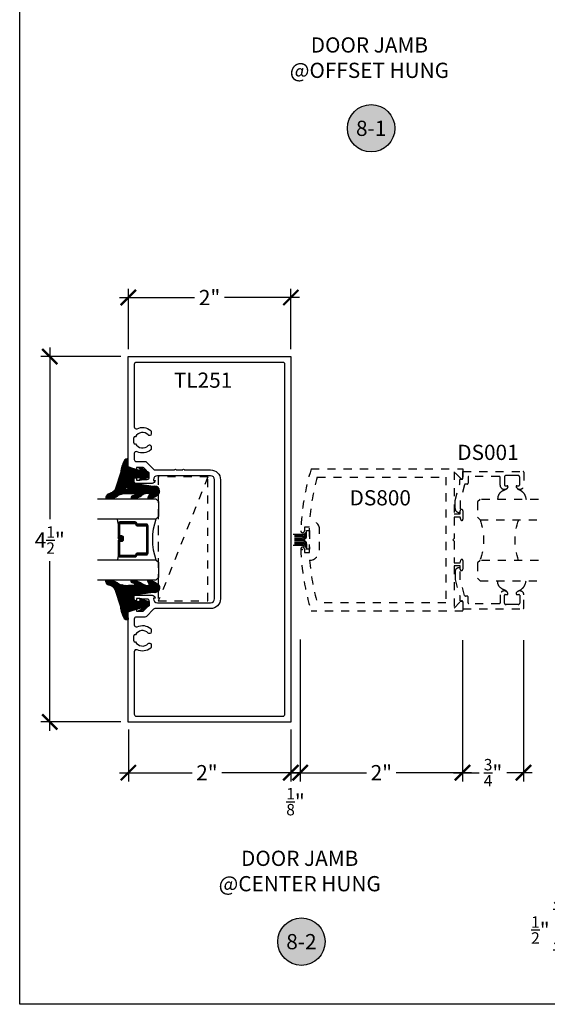
# Model space of a CAD drawing. Units: inches. Extents: x 0 to 184, y -1 to 43.
# Drawn here: x 152 to 158, y 0 to 12 of the extents above; entities that cross this region are included whole.
import ezdxf
from ezdxf.enums import TextEntityAlignment as Align

# ---------------------------------------------------------------- set-up
doc = ezdxf.new("R2010")
doc.units = ezdxf.units.IN
doc.header["$LTSCALE"] = 0.5
doc.header["$MEASUREMENT"] = 0
doc.linetypes.add('HIDDEN2', pattern=[0.1875, 0.125, -0.0625])
for name, color, linetype in [('Arcadia-Dim', 4, 'Continuous'), ('Arcadia-Hidden', 1, 'HIDDEN2'), ('Arcadia-Profile', 6, 'Continuous'), ('Arcadia-Shade', 8, 'Continuous'), ('Arcadia-Symb', 7, 'Continuous'), ('Arcadia-Symb-Text', 3, 'Continuous'), ('Arcadia-Text', 3, 'Continuous')]:
    doc.layers.add(name, color=color, linetype=linetype)
doc.layers.add('Arcadia-mview', color=6, linetype='Continuous', plot=False)
doc.styles.get("Standard").update_dxf_attribs({"font": 'ARIALN.TTF'})
doc.dimstyles.new('Arcadia-2', dxfattribs={"dimscale": 2, "dimtxt": 0.0938, "dimasz": 0.0938, "dimexe": 0.0546, "dimexo": 0.0469, "dimgap": 0.0469, "dimtad": 0, "dimtih": 1, "dimdec": 4, "dimzin": 3, "dimdsep": 46, "dimlunit": 4, "dimtxsty": 'Standard', "dimblk": 'ARCHTICK', "dimcen": 0.0469, "dimdle": 0.0546, "dimclrd": 256, "dimclre": 256, "dimclrt": 256, "dimadec": 0, "dimazin": 0, "dimtfac": 0.75, "dimtdec": 4, "dimtix": 1, "dimtmove": 2, "dimatfit": 3, "dimfxl": 1, "dimtolj": 1, "dimtzin": 3, "dimlwd": -3, "dimlwe": -3, "dimarcsym": 0})

# ---------------------------------------------------------------- blocks, each defined once
blk = doc.blocks.new('_ArchTick')
at = {"color": 0, "linetype": 'ByBlock', "lineweight": -3, "const_width": 0.15}
blk.add_lwpolyline([(-0.5, -0.5), (0.5, 0.5)], dxfattribs=at)
blk = doc.blocks.new('*D382')
at = {"layer": 'Arcadia-Dim', "lineweight": -3}
for p, q in [((152.37, 8.085), (152.37, 5.974)), ((153.244, 7.976), (152.261, 7.976)), ((152.37, 3.367), (152.37, 5.457)), ((153.244, 3.476), (152.261, 3.476))]:
    blk.add_line(p, q, dxfattribs=at)
at = {"layer": 'Defpoints', "color": 0, "lineweight": -3}
for p in [(153.338, 7.976), (152.37, 3.476), (153.338, 3.476)]:
    blk.add_point(p, dxfattribs=at)
at = {"layer": 'Arcadia-Dim', "lineweight": -3, "xscale": 0.1876, "yscale": 0.1876, "zscale": 0.1876}
for p, rotation in [((152.37, 7.976), 90), ((152.37, 3.476), 270)]:
    blk.add_blockref('_ArchTick', p, dxfattribs=dict(at, rotation=rotation))
at = {"layer": 'Arcadia-Dim', "lineweight": -3, "insert": (152.37, 5.716), "char_height": 0.1876, "attachment_point": 5}
blk.add_mtext('\\A1;4{\\H0.75x;\\S1/2;}"', dxfattribs=at)
blk = doc.blocks.new('VTL-TG')
at = {"layer": 'Arcadia-Shade', "lineweight": -3}
h = blk.add_hatch(dxfattribs=at)
h.set_pattern_fill('ANSI31', color=256, scale=0.1, angle=-90, style=0)
h.set_pattern_definition([(315, (0.11517, -0.230693), (0.00883883, 0.00883883), [])])
edge = h.paths.add_edge_path()
edge.add_arc((-0.292, -0.104), 0.375, 5.9, 28.3357)
edge.add_arc((0.004, 0.058), 0.0377, 24.7971, 114.6485)
edge.add_line((-0.012, 0.092), (0, 0))
edge.add_line((0, 0), (-0.231, -0.071))
edge.add_line((-0.231, -0.071), (-0.148, -0.026))
edge.add_arc((-0.154, -0.017), 0.01, 304.0359, 484.0359)
edge.add_line((-0.159, -0.009), (-0.267, -0.077))
edge.add_line((-0.267, -0.077), (-0.269, -0.13))
edge.add_line((-0.269, -0.13), (-0.166, -0.162))
edge.add_arc((-0.161, -0.153), 0.01, 240.8088, 420.8088)
edge.add_line((-0.156, -0.144), (-0.212, -0.13))
edge.add_line((-0.212, -0.13), (-0.086, -0.137))
edge.add_arc((-0.086, -0.147), 0.01, 0, 90, ccw=False)
edge.add_line((-0.076, -0.147), (-0.076, -0.187))
edge.add_arc((-0.101, -0.187), 0.025, -90, 0, ccw=False)
edge.add_line((-0.101, -0.212), (-0.319, -0.242))
edge.add_arc((-0.336, -0.302), 0.0622, 74.2135, 232.7827)
edge.add_arc((-0.202, -0.081), 0.32, 237.5778, 258.0066)
edge.add_arc((-0.263, -0.383), 0.012, 242.1988, 385.4218)
edge.add_line((-0.252, -0.378), (-0.269, -0.349))
edge.add_arc((-0.256, -0.342), 0.015, 90, 205.4218, ccw=False)
edge.add_line((-0.256, -0.327), (-0.222, -0.331))
edge.add_spline(control_points=[(-0.222, -0.331), (-0.217, -0.332), (-0.206, -0.334), (-0.195, -0.344), (-0.184, -0.348), (-0.18, -0.351), (-0.178, -0.352)], knot_values=[0, 0, 0, 0, 0.016183, 0.032854, 0.043903, 0.049112, 0.049112, 0.049112, 0.049112], degree=3, periodic=0)
edge.add_spline(control_points=[(-0.178, -0.352), (-0.178, -0.353), (-0.175, -0.356), (-0.168, -0.359), (-0.159, -0.369), (-0.14, -0.374), (-0.124, -0.381), (-0.108, -0.387), (-0.094, -0.39), (-0.081, -0.394), (-0.07, -0.394), (-0.062, -0.396), (-0.057, -0.394), (-0.053, -0.394), (-0.05, -0.39), (-0.047, -0.385), (-0.048, -0.379), (-0.048, -0.372), (-0.051, -0.366), (-0.059, -0.36), (-0.072, -0.359), (-0.084, -0.355), (-0.089, -0.35), (-0.091, -0.349)], knot_values=[0, 0, 0, 0, 0.004027, 0.009774, 0.023228, 0.044337, 0.064999, 0.078825, 0.093622, 0.108418, 0.118683, 0.127881, 0.131119, 0.134931, 0.139743, 0.144552, 0.151353, 0.15742, 0.164327, 0.171398, 0.186983, 0.201502, 0.208169, 0.208169, 0.208169, 0.208169], degree=3, periodic=0)
edge.add_arc((-0.077, -0.345), 0.0141, 80.497, 196.4765, ccw=False)
edge.add_line((-0.075, -0.331), (-0.015, -0.331))
edge.add_arc((0.015, -0.549), 0.22, 67.0591, 97.9261, ccw=False)
edge.add_spline(control_points=[(0.101, -0.346), (0.112, -0.354), (0.14, -0.374), (0.187, -0.392), (0.227, -0.396), (0.273, -0.392), (0.258, -0.355), (0.233, -0.33), (0.184, -0.324), (0.161, -0.295), (0.15, -0.281)], knot_values=[0, 0, 0, 0, 0.041878, 0.103281, 0.143074, 0.175155, 0.205203, 0.231044, 0.285688, 0.338416, 0.338416, 0.338416, 0.338416], degree=3, periodic=0)
edge.add_line((0.15, -0.281), (0.081, -0.066))
h.paths.add_polyline_path([(0.018, -0.269, -1), (-0.005, -0.269, -1)], flags=16)
at = {"layer": 'Arcadia-Profile'}
for points in [[(-0.222, -0.331), (-0.222, -0.331), (-0.256, -0.327, 0.551016), (-0.269, -0.349), (-0.252, -0.378, -0.721375), (-0.268, -0.394, -0.089374), (-0.373, -0.351, -0.828516), (-0.319, -0.242), (-0.101, -0.212, 0.414214), (-0.076, -0.187), (-0.076, -0.147, 0.414214), (-0.086, -0.137), (-0.212, -0.13), (-0.156, -0.144, -1), (-0.166, -0.162), (-0.269, -0.13), (-0.267, -0.077), (-0.159, -0.009, -1), (-0.148, -0.026), (-0.231, -0.071), (0, 0), (-0.012, 0.092, -0.413454), (0.038, 0.074, -0.098208), (0.081, -0.066), (0.15, -0.281)], [(-0.222, -0.331), (-0.222, -0.331), (-0.256, -0.327, 0.551016), (-0.269, -0.349), (-0.252, -0.378, -0.721375), (-0.268, -0.394, -0.089374), (-0.373, -0.351, -0.828516), (-0.319, -0.242), (-0.101, -0.212, 0.414214), (-0.076, -0.187), (-0.076, -0.147, 0.414214), (-0.086, -0.137), (-0.212, -0.13), (-0.156, -0.144, -1), (-0.166, -0.162), (-0.269, -0.13), (-0.267, -0.077), (-0.159, -0.009, -1), (-0.148, -0.026), (-0.231, -0.071), (0, 0), (-0.012, 0.092, -0.413454), (0.038, 0.074, -0.098208), (0.081, -0.066), (0.15, -0.281)], [(0.101, -0.346, 0.135503), (-0.015, -0.331), (-0.075, -0.331, 0.554192), (-0.091, -0.349)], [(0.101, -0.346, 0.135503), (-0.015, -0.331), (-0.075, -0.331, 0.554192), (-0.091, -0.349)]]:
    blk.add_lwpolyline(points, format="xyb", dxfattribs=at)
blk.add_circle((0.006, -0.269), 0.0119, dxfattribs=at)
blk.add_circle((0.006, -0.269), 0.0119, dxfattribs=at)
for points, knots in [([(-0.222, -0.331), (-0.217, -0.332), (-0.206, -0.334), (-0.195, -0.344), (-0.184, -0.348), (-0.18, -0.351), (-0.178, -0.352)], [0, 0, 0, 0, 0.01618264, 0.03285407, 0.04390314, 0.04911231, 0.04911231, 0.04911231, 0.04911231]), ([(-0.091, -0.349), (-0.089, -0.35), (-0.084, -0.355), (-0.072, -0.359), (-0.059, -0.36), (-0.051, -0.366), (-0.048, -0.372), (-0.048, -0.379), (-0.047, -0.385), (-0.05, -0.39), (-0.053, -0.394), (-0.057, -0.394), (-0.062, -0.396), (-0.07, -0.394), (-0.081, -0.394), (-0.094, -0.39), (-0.108, -0.387), (-0.124, -0.381), (-0.14, -0.374), (-0.159, -0.369), (-0.168, -0.359), (-0.175, -0.356), (-0.178, -0.353), (-0.178, -0.352)], [0, 0, 0, 0, 0.0066678, 0.0211863, 0.0367714, 0.0438428, 0.0507496, 0.0568165, 0.0636173, 0.0684269, 0.0732381, 0.0770501, 0.0802885, 0.0894861, 0.0997512, 0.1145477, 0.1293446, 0.1431706, 0.1638325, 0.1849419, 0.1983954, 0.2041422, 0.2081695, 0.2081695, 0.2081695, 0.2081695]), ([(0.15, -0.281), (0.161, -0.295), (0.184, -0.324), (0.233, -0.33), (0.258, -0.355), (0.273, -0.392), (0.227, -0.396), (0.187, -0.392), (0.14, -0.374), (0.112, -0.354), (0.101, -0.346)], [0, 0, 0, 0, 0.0527274, 0.1073714, 0.1332132, 0.1632606, 0.1953422, 0.2351345, 0.2965383, 0.3384158, 0.3384158, 0.3384158, 0.3384158])]:
    blk.add_open_spline(points, degree=3, knots=knots, dxfattribs=at)
blk = doc.blocks.new('*D383')
at = {"layer": 'Arcadia-Dim', "lineweight": -3}
for p, q in [((153.338, 8.068), (153.338, 8.811)), ((155.338, 8.068), (155.338, 8.811)), ((153.228, 8.702), (154.154, 8.702)), ((155.447, 8.702), (154.521, 8.702))]:
    blk.add_line(p, q, dxfattribs=at)
at = {"layer": 'Defpoints', "color": 0, "lineweight": -3}
for p in [(155.338, 8.702), (153.338, 7.975), (155.338, 7.975)]:
    blk.add_point(p, dxfattribs=at)
at = {"layer": 'Arcadia-Dim', "lineweight": -3, "xscale": 0.1876, "yscale": 0.1876, "zscale": 0.1876, "rotation": 180}
blk.add_blockref('_ArchTick', (153.338, 8.702), dxfattribs=at)
at = {"layer": 'Arcadia-Dim', "lineweight": -3, "xscale": 0.1876, "yscale": 0.1876, "zscale": 0.1876}
blk.add_blockref('_ArchTick', (155.338, 8.702), dxfattribs=at)
at = {"layer": 'Arcadia-Dim', "lineweight": -3, "insert": (154.338, 8.702), "char_height": 0.1876, "attachment_point": 5}
blk.add_mtext('\\A1;2"', dxfattribs=at)
blk = doc.blocks.new('Keynote')
at = {"layer": 'Arcadia-Symb', "lineweight": -3}
h = blk.add_hatch(color=8, dxfattribs=at)
h.dxf.hatch_style = 1
edge = h.paths.add_edge_path()
edge.add_arc((0, 0), 0.1458, 0, 360)
at = {"layer": 'Defpoints', "lineweight": -3}
blk.add_circle((0, 0), 0.1458, dxfattribs=at)
at = {"layer": 'Arcadia-Symb-Text'}
blk.add_attdef('KEYNOTE_BUBBLE', text='', height=0.0938, dxfattribs=at).set_placement((0, 0), align=Align.MIDDLE_CENTER)
blk = doc.blocks.new('*D372')
at = {"layer": 'Arcadia-Dim', "lineweight": -3}
for p, q in [((153.338, 3.382), (153.338, 2.742)), ((155.338, 3.382), (155.338, 2.742)), ((153.228, 2.852), (154.122, 2.852)), ((155.447, 2.852), (154.489, 2.852))]:
    blk.add_line(p, q, dxfattribs=at)
at = {"layer": 'Defpoints', "color": 0, "lineweight": -3}
for p in [(153.338, 3.476), (155.338, 3.476), (155.338, 2.852)]:
    blk.add_point(p, dxfattribs=at)
at = {"layer": 'Arcadia-Dim', "lineweight": -3, "xscale": 0.1876, "yscale": 0.1876, "zscale": 0.1876, "rotation": 180}
blk.add_blockref('_ArchTick', (153.338, 2.852), dxfattribs=at)
at = {"layer": 'Arcadia-Dim', "lineweight": -3, "xscale": 0.1876, "yscale": 0.1876, "zscale": 0.1876}
blk.add_blockref('_ArchTick', (155.338, 2.852), dxfattribs=at)
at = {"layer": 'Arcadia-Dim', "lineweight": -3, "insert": (154.305, 2.852), "char_height": 0.1876, "attachment_point": 5}
blk.add_mtext('\\A1;2"', dxfattribs=at)
blk = doc.blocks.new('*D373')
at = {"layer": 'Arcadia-Dim', "lineweight": -3}
for p, q in [((155.454, 4.49), (155.454, 2.742)), ((155.338, 3.382), (155.338, 2.742)), ((155.338, 2.852), (155.15, 2.852)), ((155.338, 2.852), (155.454, 2.852)), ((155.454, 2.852), (155.641, 2.852))]:
    blk.add_line(p, q, dxfattribs=at)
at = {"layer": 'Defpoints', "color": 0, "lineweight": -3}
for p in [(155.454, 4.583), (155.338, 3.476), (155.454, 2.852)]:
    blk.add_point(p, dxfattribs=at)
at = {"layer": 'Arcadia-Dim', "lineweight": -3, "xscale": 0.1876, "yscale": 0.1876, "zscale": 0.1876}
blk.add_blockref('_ArchTick', (155.338, 2.852), dxfattribs=at)
at = {"layer": 'Arcadia-Dim', "lineweight": -3, "xscale": 0.1876, "yscale": 0.1876, "zscale": 0.1876, "rotation": 180}
blk.add_blockref('_ArchTick', (155.454, 2.852), dxfattribs=at)
at = {"layer": 'Arcadia-Dim', "lineweight": -3, "insert": (155.396, 2.495), "char_height": 0.1876, "attachment_point": 5}
blk.add_mtext('\\A1;{\\H0.75x;\\S1/8;}"', dxfattribs=at)
blk = doc.blocks.new('*D374')
at = {"layer": 'Arcadia-Dim', "lineweight": -3}
for p, q in [((155.454, 4.49), (155.454, 2.742)), ((157.453, 4.484), (157.453, 2.742)), ((155.345, 2.852), (156.27, 2.852)), ((157.562, 2.852), (156.637, 2.852))]:
    blk.add_line(p, q, dxfattribs=at)
at = {"layer": 'Defpoints', "color": 0, "lineweight": -3}
for p in [(155.454, 4.583), (157.453, 4.578), (157.453, 2.852)]:
    blk.add_point(p, dxfattribs=at)
at = {"layer": 'Arcadia-Dim', "lineweight": -3, "xscale": 0.1876, "yscale": 0.1876, "zscale": 0.1876, "rotation": 180}
blk.add_blockref('_ArchTick', (155.454, 2.852), dxfattribs=at)
at = {"layer": 'Arcadia-Dim', "lineweight": -3, "xscale": 0.1876, "yscale": 0.1876, "zscale": 0.1876}
blk.add_blockref('_ArchTick', (157.453, 2.852), dxfattribs=at)
at = {"layer": 'Arcadia-Dim', "lineweight": -3, "insert": (156.453, 2.852), "char_height": 0.1876, "attachment_point": 5}
blk.add_mtext('\\A1;2"', dxfattribs=at)
blk = doc.blocks.new('*D375')
at = {"layer": 'Arcadia-Dim', "lineweight": -3}
for p, q in [((157.453, 4.484), (157.453, 2.742)), ((158.203, 4.484), (158.203, 2.742)), ((157.343, 2.852), (157.657, 2.852)), ((158.312, 2.852), (157.998, 2.852))]:
    blk.add_line(p, q, dxfattribs=at)
at = {"layer": 'Defpoints', "color": 0, "lineweight": -3}
for p in [(157.453, 4.578), (158.203, 4.578), (158.203, 2.852)]:
    blk.add_point(p, dxfattribs=at)
at = {"layer": 'Arcadia-Dim', "lineweight": -3, "xscale": 0.1876, "yscale": 0.1876, "zscale": 0.1876, "rotation": 180}
blk.add_blockref('_ArchTick', (157.453, 2.852), dxfattribs=at)
at = {"layer": 'Arcadia-Dim', "lineweight": -3, "xscale": 0.1876, "yscale": 0.1876, "zscale": 0.1876}
blk.add_blockref('_ArchTick', (158.203, 2.852), dxfattribs=at)
at = {"layer": 'Arcadia-Dim', "lineweight": -3, "insert": (157.828, 2.852), "char_height": 0.1876, "attachment_point": 5}
blk.add_mtext('\\A1;{\\H0.75x;\\S3/4;}"', dxfattribs=at)
blk = doc.blocks.new('*D411')
at = {"layer": 'Arcadia-Dim', "lineweight": -3}
for p, q in [((158.679, 0.558), (158.679, 1.276)), ((161.114, 1.167), (158.57, 1.167)), ((159.831, 0.667), (158.57, 0.667))]:
    blk.add_line(p, q, dxfattribs=at)
at = {"layer": 'Defpoints', "color": 0, "lineweight": -3}
for p in [(158.679, 1.167), (161.208, 1.167), (159.925, 0.667)]:
    blk.add_point(p, dxfattribs=at)
at = {"layer": 'Arcadia-Dim', "lineweight": -3, "xscale": 0.1876, "yscale": 0.1876, "zscale": 0.1876}
for p, rotation in [((158.679, 1.167), 90), ((158.679, 0.667), 270)]:
    blk.add_blockref('_ArchTick', p, dxfattribs=dict(at, rotation=rotation))
at = {"layer": 'Arcadia-Dim', "lineweight": -3, "insert": (158.411, 0.915), "char_height": 0.1876, "attachment_point": 5}
blk.add_mtext('\\A1;{\\H0.75x;\\S1/2;}"', dxfattribs=at)
blk = doc.blocks.new('*U166')
at = {"layer": 'Arcadia-Hidden'}
for p, q in [((0, 0.031), (0, 0.75)), ((0.25, 0.75), (0.25, 0.031)), ((0.75, 0.031), (0.75, 0.75)), ((1, 0.75), (1, 0.031)), ((0.031, 0), (0, 0.031)), ((0.219, 0), (0.031, 0)), ((0.25, 0.031), (0.219, 0)), ((0.781, 0), (0.75, 0.031)), ((0.969, 0), (0.781, 0)), ((1, 0.031), (0.969, 0))]:
    blk.add_line(p, q, dxfattribs=at)
for centre, start, end in [((0.5, 1.199), 250.1835, 289.8165), ((0.5, -0.663), 70.1835, 109.8165)]:
    blk.add_arc(centre, 0.737, start, end, dxfattribs=at)
blk = doc.blocks.new('*U165')
at = {"layer": 'Arcadia-Shade', "lineweight": -3}
h = blk.add_hatch(dxfattribs=at)
h.set_pattern_fill('ANSI31', color=256, scale=0.1, style=0)
h.set_pattern_definition([(45, (-12.490091, -10.793534), (-0.008838835, 0.008838835), [])])
edge = h.paths.add_edge_path()
edge.add_line((0.499, 0.429), (0.523, 0.429))
edge.add_arc((0.523, 0.448), 0.0197, 270, 360)
edge.add_line((0.543, 0.448), (0.543, 0.473))
edge.add_line((0.543, 0.473), (0.523, 0.473))
edge.add_line((0.523, 0.473), (0.523, 0.448))
edge.add_line((0.523, 0.448), (0.499, 0.448))
edge.add_line((0.499, 0.448), (0.499, 0.476))
edge.add_arc((0.479, 0.476), 0.0197, 360, 450)
edge.add_line((0.479, 0.496), (0.304, 0.496))
edge.add_arc((0.304, 0.476), 0.0197, 90, 180)
edge.add_line((0.284, 0.476), (0.284, 0.286))
edge.add_arc((0.304, 0.286), 0.0197, 180, 245.4529)
edge.add_line((0.295, 0.268), (0.311, 0.261))
edge.add_line((0.311, 0.261), (0.311, 0.146))
edge.add_arc((0.331, 0.146), 0.0197, 180, 270)
edge.add_line((0.331, 0.126), (0.669, 0.126))
edge.add_arc((0.669, 0.146), 0.0197, 270, 360)
edge.add_line((0.689, 0.146), (0.689, 0.261))
edge.add_line((0.689, 0.261), (0.705, 0.268))
edge.add_arc((0.696, 0.286), 0.0197, 294.5471, 360)
edge.add_line((0.716, 0.286), (0.716, 0.476))
edge.add_arc((0.696, 0.476), 0.0197, 0, 90)
edge.add_line((0.696, 0.496), (0.521, 0.496))
edge.add_arc((0.521, 0.476), 0.0197, 90, 180)
edge.add_line((0.501, 0.476), (0.501, 0.452))
edge.add_line((0.501, 0.452), (0.521, 0.452))
edge.add_line((0.521, 0.452), (0.521, 0.476))
edge.add_line((0.521, 0.476), (0.696, 0.476))
edge.add_line((0.696, 0.476), (0.696, 0.286))
edge.add_line((0.696, 0.286), (0.68, 0.279))
edge.add_arc((0.689, 0.261), 0.0197, 114.5471, 180)
edge.add_line((0.669, 0.261), (0.669, 0.146))
edge.add_line((0.669, 0.146), (0.331, 0.146))
edge.add_line((0.331, 0.146), (0.331, 0.261))
edge.add_arc((0.311, 0.261), 0.0197, 0, 65.4529)
edge.add_line((0.32, 0.279), (0.304, 0.286))
edge.add_line((0.304, 0.286), (0.304, 0.476))
edge.add_line((0.304, 0.476), (0.479, 0.476))
edge.add_line((0.479, 0.476), (0.479, 0.448))
edge.add_arc((0.499, 0.448), 0.0197, 180, 270)
at = {"layer": 'Arcadia-Profile'}
for p, q in [((0, 0.031), (0, 0.75)), ((0.25, 0.75), (0.25, 0.031)), ((0.75, 0.031), (0.75, 0.75)), ((1, 0.75), (1, 0.031)), ((0.304, 0.496), (0.25, 0.505)), ((0.696, 0.496), (0.75, 0.505)), ((0.708, 0.27), (0.712, 0.274)), ((0.031, 0), (0, 0.031)), ((0.031, 0), (0, 0.031)), ((0.031, 0), (0, 0.031)), ((0.031, 0), (0, 0.031)), ((0.031, 0), (0, 0.031)), ((0.219, 0), (0.031, 0)), ((0.219, 0), (0.031, 0)), ((0.25, 0.031), (0.219, 0)), ((0.25, 0.031), (0.219, 0)), ((0.781, 0), (0.75, 0.031)), ((0.969, 0), (0.781, 0)), ((1, 0.031), (0.969, 0))]:
    blk.add_line(p, q, dxfattribs=at)
blk.add_lwpolyline([(0.499, 0.429), (0.523, 0.429, 0.414214), (0.543, 0.448), (0.543, 0.473), (0.523, 0.473), (0.523, 0.448), (0.499, 0.448), (0.499, 0.476, 0.414214), (0.479, 0.496), (0.304, 0.496, 0.414214), (0.284, 0.476), (0.284, 0.286, 0.293619), (0.295, 0.268), (0.311, 0.261), (0.311, 0.146, 0.414214), (0.331, 0.126), (0.669, 0.126, 0.414214), (0.689, 0.146), (0.689, 0.261), (0.705, 0.268, 0.293619), (0.716, 0.286), (0.716, 0.476, 0.414214), (0.696, 0.496), (0.521, 0.496, 0.414214), (0.501, 0.476), (0.501, 0.452), (0.521, 0.452), (0.521, 0.476), (0.696, 0.476), (0.696, 0.286), (0.68, 0.279, 0.293619), (0.669, 0.261), (0.669, 0.146), (0.331, 0.146), (0.331, 0.261, 0.293619), (0.32, 0.279), (0.304, 0.286), (0.304, 0.476), (0.479, 0.476), (0.479, 0.448, 0.414214)], format="xyb", close=True, dxfattribs=at)
blk.add_arc((0.5, -0.663), 0.737, 70.1835, 109.8165, dxfattribs=at)

msp = doc.modelspace()

# ---------------------------------------------------------------- linework, layer by layer
at = {"layer": 'Arcadia-Hidden'}
for p, q in [((154.31807, 6.49494), (153.70648, 4.96633)), ((155.53324, 5.76471), (155.53324, 5.83275)), ((155.53324, 5.83275), (155.56726, 5.83275)), ((155.56726, 5.83275), (155.56726, 5.60186)), ((155.46914, 5.78487), (155.35087, 5.78487)), ((155.48418, 5.76784), (155.35087, 5.76784)), ((155.48418, 5.75082), (155.35087, 5.75082)), ((155.48418, 5.73167), (155.35087, 5.73167)), ((155.48478, 5.7173), (155.35087, 5.7173)), ((155.48418, 5.70294), (155.35087, 5.70294)), ((155.51959, 5.78568), (155.51053, 5.77775)), ((155.51959, 5.76866), (155.51053, 5.76073)), ((155.51959, 5.74951), (155.51053, 5.74157)), ((155.51959, 5.73461), (155.51113, 5.72721)), ((155.51959, 5.7), (155.51113, 5.7074)), ((155.48418, 5.68379), (155.35087, 5.68379)), ((155.48418, 5.66676), (155.35087, 5.66676)), ((155.46914, 5.64974), (155.35087, 5.64974)), ((155.51959, 5.6851), (155.51053, 5.69303)), ((155.51959, 5.66595), (155.51053, 5.67388)), ((155.51959, 5.64892), (155.51053, 5.65686)), ((155.53324, 5.6699), (155.53324, 5.60186)), ((155.56726, 5.60186), (155.53324, 5.60186))]:
    msp.add_line(p, q, dxfattribs=at)
for points in [[(155.56726, 5.5613), (155.56726, 5.8733), (155.50526, 5.8733), (155.50526, 5.82876, -1.01889802), (155.46037, 5.8296, -0.06472206), (155.5887, 6.5923), (157.45826, 6.5923), (157.45826, 6.4843, -0.66817864), (157.43095, 6.47299), (157.34826, 6.55568), (157.34826, 6.0373), (157.42226, 6.0373), (157.42226, 6.0753, -1), (157.45826, 6.0753), (157.45826, 5.97161, -0.87697646), (157.43014, 5.96791), (157.42226, 5.9973), (157.34826, 5.9973), (157.34826, 5.7333), (157.33226, 5.7173), (157.34826, 5.7013), (157.34826, 5.4373), (157.42226, 5.4373), (157.43014, 5.4667, -0.87697646), (157.45826, 5.463), (157.45826, 5.3593, -1), (157.42226, 5.3593), (157.42226, 5.3973), (157.34826, 5.3973), (157.34826, 4.87893), (157.43095, 4.96162, -0.66817864), (157.45826, 4.9503), (157.45826, 4.8423), (155.5887, 4.8423, -0.06472206), (155.46037, 5.60501, -1.01889802), (155.50526, 5.60585), (155.50526, 5.5613)], [(157.42217, 6.2011), (157.42217, 6.06571, -0.41421356), (157.41217, 6.05571), (157.41017, 6.05571, -0.41421356), (157.36017, 6.10571), (157.36017, 6.20291), (157.41839, 6.40471), (157.41805, 6.45665, -0.41611981), (157.42805, 6.46671), (157.44826, 6.46671, 0.41421356), (157.45826, 6.47671), (157.45826, 6.56071), (158.19826, 6.56071, -0.41421356), (158.20826, 6.55071), (158.20826, 6.39007, -0.82485758), (158.11295, 6.37206, -0.52832146), (158.12226, 6.38571), (158.14626, 6.38571, 0.41421356), (158.15626, 6.39571), (158.15626, 6.49071, 0.41421356), (158.13626, 6.51071), (158.06226, 6.51071), (157.98826, 6.51071, 0.41421356), (157.96826, 6.49071), (157.96826, 6.39571, 0.41421356), (157.97826, 6.38571), (158.00226, 6.38571, -0.52832146), (158.01157, 6.37206, -0.82485758), (157.91626, 6.39007), (157.91626, 6.48871, 0.41421356), (157.90626, 6.49871), (157.53026, 6.49871, 0.41421356), (157.52026, 6.48871), (157.52026, 6.41471, -0.41421356), (157.51026, 6.40471), (157.48781, 6.40471, 0.33495858), (157.47819, 6.39745)], [(155.56906, 5.9673, -0.04608637), (155.66374, 6.4923), (157.24826, 6.4923), (157.24826, 4.9423), (155.66374, 4.9423, -0.04608637), (155.56906, 5.4673, 0.41001146), (155.69226, 5.59229), (155.69226, 5.84232, 0.41001146)], [(157.42217, 5.23025), (157.42217, 5.36564, 0.41421356), (157.41217, 5.37564), (157.41017, 5.37564, 0.41421356), (157.36017, 5.32564), (157.36017, 5.22844), (157.41839, 5.02664), (157.41805, 4.97471, 0.41611981), (157.42805, 4.96464), (157.44826, 4.96464, -0.41421356), (157.45826, 4.95464), (157.45826, 4.87064), (158.19826, 4.87064, 0.41421356), (158.20826, 4.88064), (158.20826, 5.04129, 0.82485758), (158.11295, 5.05929, 0.52832146), (158.12226, 5.04564), (158.14626, 5.04564, -0.41421356), (158.15626, 5.03564), (158.15626, 4.94064, -0.41421356), (158.13626, 4.92064), (158.06226, 4.92064), (157.98826, 4.92064, -0.41421356), (157.96826, 4.94064), (157.96826, 5.03564, -0.41421356), (157.97826, 5.04564), (158.00226, 5.04564, 0.52832146), (158.01157, 5.05929, 0.82485758), (157.91626, 5.04129), (157.91626, 4.94264, -0.41421356), (157.90626, 4.93264), (157.53026, 4.93264, -0.41421356), (157.52026, 4.94264), (157.52026, 5.01664, 0.41421356), (157.51026, 5.02664), (157.48781, 5.02664, -0.33495858), (157.47819, 5.0339)]]:
    msp.add_lwpolyline(points, format="xyb", close=True, dxfattribs=at)
msp.add_lwpolyline([(154.31807, 6.49494), (153.70648, 6.49494), (153.70648, 4.96633), (154.31807, 4.96633)], close=True, dxfattribs=at)
for points in [[(158.01183, 6.37281), (158.0092, 6.36748), (158.00678, 6.36282), (158.00452, 6.35878), (158.00241, 6.35528), (158.00042, 6.35227), (157.99852, 6.34966), (157.99668, 6.34739), (157.99487, 6.34541), (157.99307, 6.34363), (157.99125, 6.34204), (157.98937, 6.3406), (157.98742, 6.33928), (157.98536, 6.33804), (157.98316, 6.33686), (157.98079, 6.33572), (157.97824, 6.33457), (157.97547, 6.33339), (157.97251, 6.33217), (157.9694, 6.33092), (157.96616, 6.32962), (157.96284, 6.32827), (157.95947, 6.32687), (157.95607, 6.32541), (157.95269, 6.3239), (157.94935, 6.32232), (157.94606, 6.32067), (157.94284, 6.31896), (157.93968, 6.31719), (157.9366, 6.31535), (157.9336, 6.31344), (157.9307, 6.31148), (157.92789, 6.30944), (157.92518, 6.30735), (157.92258, 6.3052), (157.92009, 6.303), (157.9177, 6.30075), (157.91542, 6.29848), (157.91324, 6.29618), (157.91116, 6.29387), (157.9092, 6.29155), (157.90733, 6.28923), (157.90557, 6.2869), (157.9039, 6.28457), (157.90233, 6.28224), (157.90084, 6.27989), (157.89943, 6.27754), (157.89811, 6.27517), (157.89686, 6.27279), (157.89568, 6.2704), (157.89457, 6.26798), (157.89352, 6.26554), (157.89255, 6.26306), (157.89164, 6.26055), (157.8908, 6.258), (157.89003, 6.2554), (157.88932, 6.25275), (157.88867, 6.25002), (157.88806, 6.24706), (157.88748, 6.24373), (157.8869, 6.23985), (157.88629, 6.23527), (157.88565, 6.22983), (157.88494, 6.22335), (157.88415, 6.21568)], [(158.1124, 6.37405), (158.11553, 6.36738), (158.11838, 6.3619), (158.12099, 6.35746), (158.12341, 6.35391), (158.12569, 6.3511), (158.12787, 6.34888), (158.13001, 6.34709), (158.13214, 6.34558), (158.13432, 6.34422), (158.13654, 6.34296), (158.13882, 6.34179), (158.14116, 6.34067), (158.14357, 6.33959), (158.14604, 6.33851), (158.14858, 6.33742), (158.15121, 6.33629), (158.15391, 6.33509), (158.15667, 6.33383), (158.15946, 6.3325), (158.16225, 6.3311), (158.16503, 6.32963), (158.16777, 6.32808), (158.17044, 6.32646), (158.17302, 6.32476), (158.17549, 6.32298), (158.17785, 6.32113), (158.18014, 6.31921), (158.18236, 6.31725), (158.18454, 6.31525), (158.18669, 6.31322), (158.18882, 6.31116), (158.19096, 6.3091), (158.19312, 6.30703), (158.19529, 6.30496), (158.19744, 6.30286), (158.19956, 6.30073), (158.20164, 6.29857), (158.20365, 6.29635), (158.20558, 6.29407), (158.20741, 6.29172), (158.20913, 6.28929), (158.21076, 6.28677), (158.21233, 6.28413), (158.21385, 6.28138), (158.21535, 6.27848), (158.21686, 6.27544), (158.2184, 6.27223), (158.22, 6.26884), (158.22167, 6.26522), (158.22342, 6.26118), (158.22523, 6.25651), (158.22709, 6.25096), (158.22899, 6.24433), (158.23092, 6.23639), (158.23287, 6.22691), (158.23483, 6.21568)], [(153.70647, 6.27481), (153.70646, 5.1723)], [(158.01183, 5.05854), (158.0092, 5.06388), (158.00678, 5.06853), (158.00452, 5.07257), (158.00241, 5.07607), (158.00042, 5.07909), (157.99852, 5.0817), (157.99668, 5.08396), (157.99487, 5.08595), (157.99307, 5.08772), (157.99125, 5.08931), (157.98937, 5.09075), (157.98742, 5.09208), (157.98536, 5.09331), (157.98316, 5.09449), (157.98079, 5.09564), (157.97824, 5.09679), (157.97547, 5.09797), (157.97251, 5.09918), (157.9694, 5.10044), (157.96616, 5.10173), (157.96284, 5.10308), (157.95947, 5.10448), (157.95607, 5.10594), (157.95269, 5.10746), (157.94935, 5.10904), (157.94606, 5.11068), (157.94284, 5.11239), (157.93968, 5.11417), (157.9366, 5.11601), (157.9336, 5.11791), (157.9307, 5.11988), (157.92789, 5.12191), (157.92518, 5.12401), (157.92258, 5.12616), (157.92009, 5.12836), (157.9177, 5.1306), (157.91542, 5.13287), (157.91324, 5.13517), (157.91116, 5.13748), (157.9092, 5.1398), (157.90733, 5.14213), (157.90557, 5.14445), (157.9039, 5.14678), (157.90233, 5.14912), (157.90084, 5.15146), (157.89943, 5.15381), (157.89811, 5.15618), (157.89686, 5.15856), (157.89568, 5.16096), (157.89457, 5.16337), (157.89352, 5.16582), (157.89255, 5.16829), (157.89164, 5.1708), (157.8908, 5.17336), (157.89003, 5.17595), (157.88932, 5.17861), (157.88867, 5.18134), (157.88806, 5.18429), (157.88748, 5.18762), (157.8869, 5.1915), (157.88629, 5.19608), (157.88565, 5.20153), (157.88494, 5.20801), (157.88415, 5.21568)], [(158.1124, 5.0573), (158.11553, 5.06398), (158.11838, 5.06946), (158.12099, 5.07389), (158.12341, 5.07744), (158.12569, 5.08025), (158.12787, 5.08248), (158.13001, 5.08427), (158.13214, 5.08578), (158.13432, 5.08713), (158.13654, 5.08839), (158.13882, 5.08956), (158.14116, 5.09068), (158.14357, 5.09176), (158.14604, 5.09284), (158.14858, 5.09393), (158.15121, 5.09507), (158.15391, 5.09626), (158.15667, 5.09752), (158.15946, 5.09885), (158.16225, 5.10025), (158.16503, 5.10172), (158.16777, 5.10327), (158.17044, 5.10489), (158.17302, 5.1066), (158.17549, 5.10838), (158.17785, 5.11023), (158.18014, 5.11214), (158.18236, 5.1141), (158.18454, 5.1161), (158.18669, 5.11814), (158.18882, 5.12019), (158.19096, 5.12225), (158.19312, 5.12432), (158.19529, 5.1264), (158.19744, 5.12849), (158.19956, 5.13062), (158.20164, 5.13279), (158.20365, 5.13501), (158.20558, 5.13728), (158.20741, 5.13963), (158.20913, 5.14206), (158.21076, 5.14459), (158.21233, 5.14722), (158.21385, 5.14998), (158.21535, 5.15287), (158.21686, 5.15592), (158.2184, 5.15913), (158.22, 5.16252), (158.22167, 5.16614), (158.22342, 5.17017), (158.22523, 5.17485), (158.22709, 5.18039), (158.22899, 5.18702), (158.23092, 5.19496), (158.23287, 5.20444), (158.23483, 5.21568)]]:
    msp.add_lwpolyline(points, dxfattribs=at)
for centre, radius, start, end in [((155.49324, 5.83294), 0.04, 307.047118, 360), ((155.46914, 5.86487), 0.08, 270, 307.047118), ((155.48418, 5.80784), 0.04, 270, 311.204714), ((155.48418, 5.79082), 0.04, 270, 311.204714), ((155.48418, 5.77167), 0.04, 270, 311.204714), ((155.48418, 5.66294), 0.04, 48.795286, 90), ((155.48478, 5.7573), 0.04, 270, 311.204714), ((155.48478, 5.6773), 0.04, 48.795286, 90), ((155.49324, 5.81578), 0.04, 311.204714, 0), ((155.49324, 5.79875), 0.04, 311.204714, 0), ((155.49324, 5.7796), 0.04, 311.204714, 0), ((155.49324, 5.76471), 0.04, 311.204714, 0), ((155.49324, 5.6699), 0.04, 0, 48.795286), ((155.46914, 5.56974), 0.08, 52.952882, 90), ((155.48418, 5.64379), 0.04, 48.795286, 90), ((155.48418, 5.62676), 0.04, 48.795286, 90), ((155.49324, 5.60167), 0.04, 0, 52.952882), ((155.49324, 5.65501), 0.04, 0, 48.795286), ((155.49324, 5.63585), 0.04, 0, 48.795286), ((155.49324, 5.61883), 0.04, 0, 48.795286)]:
    msp.add_arc(centre, radius, start, end, dxfattribs=at)
msp.add_point((155.47648, 5.6016), dxfattribs=at)
at = {"layer": 'Arcadia-mview', "lineweight": -3}
msp.add_lwpolyline([(152, 37.31833), (184, 37.31833), (184, 0), (152, 0)], close=True, dxfattribs=at)
at = {"layer": 'Arcadia-Profile'}
for points in [[(153.66811, 5.00021), (153.64611, 5.00021), (153.64611, 4.99366, 0.41421356), (153.69611, 4.94366), (154.35011, 4.94366, 0.41421356), (154.40011, 4.99366), (154.40011, 6.45778, 0.41421356), (154.35011, 6.50778), (153.69611, 6.50778, 0.41421356), (153.64611, 6.45778), (153.64611, 6.45122), (153.66811, 6.45122, -0.41421356), (153.63011, 6.41322), (153.42811, 6.41322, -0.41421356), (153.40811, 6.43322), (153.40811, 6.46222, -0.41421356), (153.42811, 6.48222), (153.44011, 6.48222), (153.44011, 6.45322), (153.47811, 6.45322), (153.52365, 6.46322), (153.57111, 6.46322, 0.41421356), (153.59611, 6.48822), (153.59611, 6.53717), (153.52949, 6.60385, 0.19891237), (153.51181, 6.61117), (153.44011, 6.61117), (153.44011, 6.58217), (153.33761, 6.6182), (153.33761, 7.97572), (155.33761, 7.97572), (155.33761, 3.47572), (153.33761, 3.47572), (153.33761, 4.83324), (153.44011, 4.86927), (153.44011, 4.84027), (153.51181, 4.84027, 0.19891237), (153.52949, 4.84759), (153.59611, 4.91427), (153.59611, 4.96322, 0.41421356), (153.57111, 4.98822), (153.52365, 4.98822), (153.47811, 4.99822), (153.44011, 4.99822), (153.44011, 4.96922), (153.42811, 4.96922, -0.41421356), (153.40811, 4.98922), (153.40811, 5.01822, -0.41421356), (153.42811, 5.03822), (153.63011, 5.03822, -0.41421356)], [(153.6133, 4.38596, -0.29267653), (153.44525, 4.36397, 0.54958687), (153.40961, 4.34134), (153.40961, 3.57272, 0.41421356), (153.43461, 3.54772), (155.24061, 3.54772, 0.41421356), (155.26561, 3.57272), (155.26561, 7.87872, 0.41421356), (155.24061, 7.90372), (153.43461, 7.90372, 0.41421356), (153.40961, 7.87872), (153.40961, 7.1101, 0.54958687), (153.44525, 7.08747, -0.29267653), (153.6133, 7.06548, -0.22131204), (153.62043, 7.05017), (153.62043, 7.02312, -0.41421356), (153.60043, 7.00312), (153.59693, 7.00312, -0.20998759), (153.5822, 7.0096, 0.52279126), (153.42732, 6.98848), (153.40827, 6.98848, 0.2), (153.40827, 6.90196), (153.42732, 6.90196, 0.52279126), (153.5822, 6.88084, -0.20998759), (153.59693, 6.88731), (153.60043, 6.88731, -0.41421356), (153.62043, 6.86731), (153.62043, 6.84026, -0.22131204), (153.6133, 6.82496, -0.29267653), (153.44525, 6.80297, 0.54958687), (153.40961, 6.78034), (153.40961, 6.70817, 0.41421356), (153.43461, 6.68317), (153.54166, 6.68317, -0.19902026), (153.55934, 6.67584), (153.648, 6.58711, 0.19902026), (153.66568, 6.57978), (153.90719, 6.57978, -1), (153.92719, 6.57978), (154.00719, 6.57978, -1), (154.02719, 6.57978), (154.35011, 6.57978, -0.41421356), (154.47211, 6.45778), (154.47211, 4.99366, -0.41421356), (154.35011, 4.87166), (153.66568, 4.87166, 0.19902026), (153.648, 4.86433), (153.55934, 4.7756, -0.19902026), (153.54166, 4.76827), (153.43461, 4.76827, 0.41421356), (153.40961, 4.74327), (153.40961, 4.6711, 0.54958687), (153.44525, 4.64847, -0.29267653), (153.6133, 4.62648, -0.22131204), (153.62043, 4.61117), (153.62043, 4.58412, -0.41421356), (153.60043, 4.56412), (153.59693, 4.56412, -0.20998759), (153.5822, 4.5706, 0.52279126), (153.42732, 4.54948), (153.40827, 4.54948, 0.2), (153.40827, 4.46296), (153.42732, 4.46296, 0.52279126), (153.5822, 4.44184, -0.20998759), (153.59693, 4.44831), (153.60043, 4.44831, -0.41421356), (153.62043, 4.42831), (153.62043, 4.40126, -0.22131204)]]:
    msp.add_lwpolyline(points, format="xyb", close=True, dxfattribs=at)

# ---------------------------------------------------------------- block references
at = {"layer": 'Arcadia-Profile', "xscale": -1}
msp.add_blockref('VTL-TG', (153.32539, 6.61898), dxfattribs=at)
at = {"layer": 'Arcadia-Profile'}
for name, p, rotation in [('*U165', (153.70732, 5.22354), 90.00000000000003), ('VTL-TG', (153.32539, 4.82812), 180)]:
    msp.add_blockref(name, p, dxfattribs=dict(at, rotation=rotation))
at = {"layer": 'Arcadia-Profile', "xscale": -1, "rotation": 270}
msp.add_blockref('*U166', (157.6374, 5.21568), dxfattribs=at)
at = {"layer": 'Arcadia-Symb', "xscale": 2, "yscale": 2, "zscale": 2}
for p, values in [((156.32726, 10.78577), {'KEYNOTE_BUBBLE': '8-1'}), ((155.4691, 0.77142), {'KEYNOTE_BUBBLE': '8-2'})]:
    msp.add_blockref('Keynote', p, dxfattribs=at).add_auto_attribs(values)

# ---------------------------------------------------------------- texts
at = {"layer": 'Arcadia-Text', "lineweight": -3}
msp.add_text('TL251', height=0.1875, dxfattribs=at).set_placement((153.89884, 7.59095))
at = {"layer": 'Arcadia-Text'}
for s, p in [('DS001', (157.38882, 6.70214)), ('DS800', (156.06253, 6.14259))]:
    msp.add_text(s, height=0.1875, dxfattribs=at).set_placement(p)
at = {"layer": 'Arcadia-Text', "char_height": 0.1875, "width": 4.4904375, "attachment_point": 5}
for s, insert in [('DOOR JAMB \\P@OFFSET HUNG', (156.30575, 11.63142)), ('DOOR JAMB \\P@CENTER HUNG', (155.4476, 1.61708))]:
    msp.add_mtext(s, dxfattribs=dict(at, insert=insert))

# ---------------------------------------------------------------- dimensions: what is measured, and where the dimension line sits
at = {"layer": 'Arcadia-Dim', "lineweight": -3}
for base, p1, p2, picture, middle in [((155.33761, 8.70212), (153.33761, 7.97454), (155.33761, 7.97454), '*D383', (154.33761, 8.70212)), ((157.45261, 2.85167), (155.45384, 4.58347), (157.45261, 4.57828), '*D374', (156.45323, 2.85167)), ((158.20261, 2.85167), (157.45261, 4.57828), (158.20261, 4.57828), '*D375', (157.82761, 2.85167))]:
    dim = msp.add_linear_dim(base=base, p1=p1, p2=p2, dimstyle='Arcadia-2', dxfattribs=at)
    dim.commit()
    dim.dimension.update_dxf_attribs({"geometry": picture, "text_midpoint": middle})
for base, p1, p2, picture, middle in [((152.3704513009, 3.4757679196), (153.3376140928, 7.9757179196), (153.3376140928, 3.4757679196), '*D382', (152.3704513009, 5.7158516948)), ((158.67893, 1.16683), (159.92484, 0.66683), (161.20825, 1.16683), '*D411', (158.4111, 0.91519))]:
    dim = msp.add_linear_dim(base=base, p1=p1, p2=p2, angle=90, dimstyle='Arcadia-2', dxfattribs=at)
    dim.commit()
    dim.dimension.update_dxf_attribs({"geometry": picture, "text_midpoint": middle, "dimtype": 160})
for base, p1, p2, picture, middle in [((155.45384, 2.85167), (155.33761, 3.47577), (155.45384, 4.58347), '*D373', (155.39573, 2.49527)), ((155.33761, 2.85167), (153.33761, 3.47577), (155.33761, 3.47577), '*D372', (154.30521, 2.85167))]:
    dim = msp.add_linear_dim(base=base, p1=p1, p2=p2, dimstyle='Arcadia-2', dxfattribs=at)
    dim.commit()
    dim.dimension.update_dxf_attribs({"geometry": picture, "text_midpoint": middle, "dimtype": 160})

doc.saveas('drawing.dxf')
